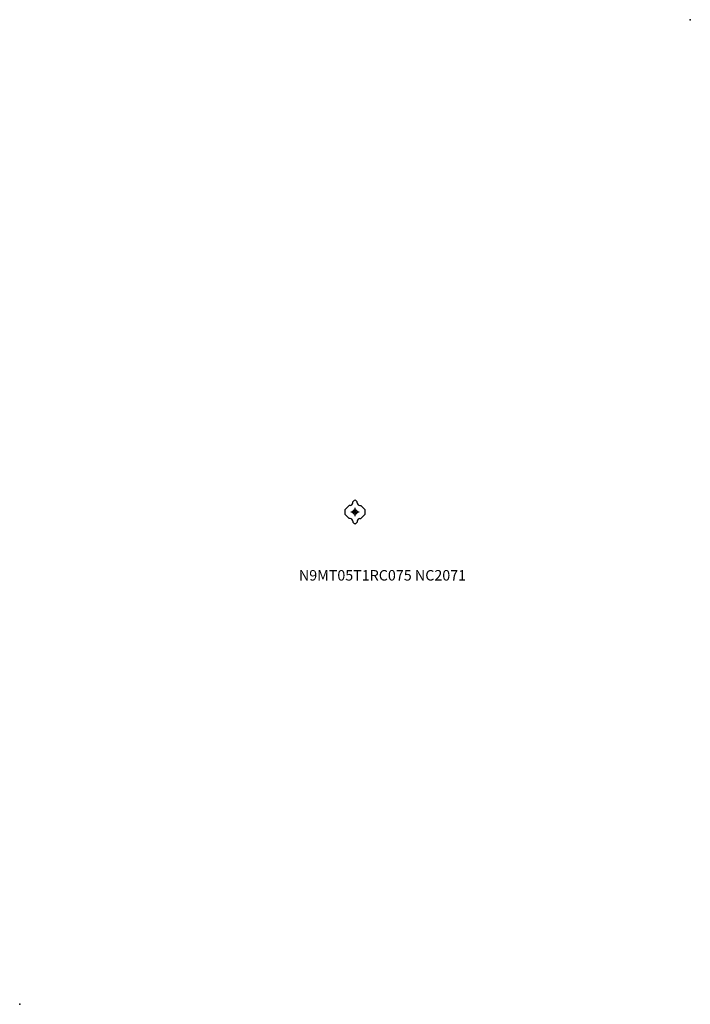
# Model space of a CAD drawing. Extents: x 0 to 192, y 0 to 282.
import ezdxf

# ---------------------------------------------------------------- set-up
doc = ezdxf.new("R2010")
doc.units = 0
doc.header["$LTSCALE"] = 6
doc.header["$MEASUREMENT"] = 0
doc.linetypes.add('CENTER', pattern=[2, 1.25, -0.25, 0.25, -0.25])
doc.layers.get('0').update_dxf_attribs({"linetype": 'CONTINUOUS'})
for name, color, linetype in [('2', 7, 'CONTINUOUS'), ('4', 2, 'CENTER'), ('CUT', 1, 'CONTINUOUS'), ('SK6', 5, 'CONTINUOUS')]:
    doc.layers.add(name, color=color, linetype=linetype)
doc.styles.add('STYLE1', font='txt', dxfattribs={"height": 3})

# ---------------------------------------------------------------- blocks, each defined once
blk = doc.blocks.new('A$C5A2B3BA8')
for p in [(192, 282), (0, 0)]:
    blk.add_point(p)

msp = doc.modelspace()

# ---------------------------------------------------------------- hatches: boundary and pattern name
at = {"layer": '2'}
h = msp.add_hatch(dxfattribs=at)
h.set_pattern_fill('ANSI31', color=256, scale=0.5, style=0)
h.set_pattern_definition([(45, (49.29471, 86.89259), (-0.044194174, 0.044194174), [])])
h.paths.add_polyline_path([(96, 141.625, 0.4142135624), (95.375, 141), (96, 141)])
h.paths.add_polyline_path([(96, 140.375, 0.4142135624), (96.625, 141), (96, 141)])

# ---------------------------------------------------------------- linework, layer by layer
msp.add_point((0, 0))
for p, q in [((95.375, 141), (96.625, 141)), ((96, 141.625), (96, 140.375))]:
    msp.add_line(p, q, dxfattribs=at)
msp.add_circle((96, 141), 0.625, dxfattribs=at)
at = {"layer": '4'}
for p, q in [((97.150037, 141), (94.850028, 141)), ((96, 139.849995), (96, 142.150005))]:
    msp.add_line(p, q, dxfattribs=at)
at = {"layer": 'CUT', "linetype": 'CONTINUOUS'}
for p, q in [((95.348972, 143.580597), (95.36578, 143.901314)), ((95.717157, 144.252691), (95.36578, 143.901314)), ((96.63422, 143.901314), (96.282843, 144.252691)), ((96.651028, 143.580597), (96.63422, 143.901314)), ((94.318528, 142.854068), (93.049462, 141.584966)), ((93.049462, 141.584966), (93.049462, 140.414966)), ((94.639252, 142.870876), (94.318528, 142.854068)), ((97.360748, 142.870876), (97.681459, 142.854069)), ((98.95053, 141.585034), (97.681459, 142.854069)), ((98.95053, 140.415034), (98.95053, 141.585034)), ((93.049462, 140.414966), (94.318533, 139.145932)), ((94.639252, 139.129124), (94.318533, 139.145932)), ((95.348972, 138.419403), (95.36578, 138.098686)), ((96.651028, 138.419403), (96.634218, 138.098655)), ((97.360748, 139.129124), (97.681466, 139.145932)), ((97.681464, 139.145932), (98.95053, 140.415034)), ((95.36578, 138.098686), (95.717157, 137.747309)), ((96.282886, 137.747313), (96.634218, 138.098655))]:
    msp.add_line(p, q, dxfattribs=at)
for centre, radius, start, end in [((96, 143.969848), 0.4, 45, 135), ((94.6, 143.619848), 0.75, 273, 357), ((97.4, 143.619848), 0.75, 183, 267), ((94.6, 138.380152), 0.75, 3, 87), ((97.4, 138.380152), 0.75, 93, 177), ((96.000039, 138.030152), 0.4, 225.000822, 315.000822)]:
    msp.add_arc(centre, radius, start, end, dxfattribs=at)

# ---------------------------------------------------------------- block references
msp.add_blockref('A$C5A2B3BA8', (0, 0))

# ---------------------------------------------------------------- texts
at = {"layer": 'SK6', "style": 'STYLE1'}
msp.add_text('N9MT05T1RC075 NC2071', height=3, dxfattribs=at).set_placement((79.938468, 121.365588))

doc.saveas('drawing.dxf')
